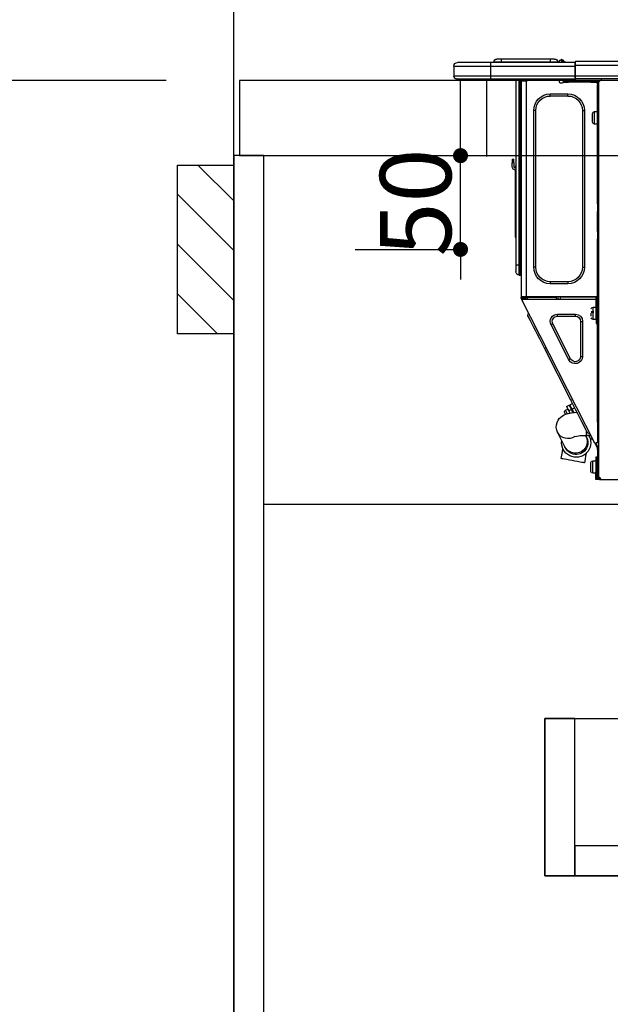
# Model space of a CAD drawing. Extents: x 0 to 26473, y -13 to 8857.
# Drawn here: x 15340 to 15655, y 2403 to 2928 of the extents above; entities that cross this region are included whole.
import ezdxf

# ---------------------------------------------------------------- set-up
doc = ezdxf.new("R2010")
doc.units = 0
doc.header["$LTSCALE"] = 50
doc.header["$MEASUREMENT"] = 0
doc.linetypes.add('HIDDEN', pattern=[0.375, 0.25, -0.125])
doc.layers.get('0').update_dxf_attribs({"linetype": 'CONTINUOUS'})
doc.layers.get('DEFPOINTS').update_dxf_attribs({"color": 146, "linetype": 'CONTINUOUS'})
for name, color, linetype in [('111-壁仕上', 3, 'CONTINUOUS'), ('121-キャビネット（中）', 253, 'HIDDEN'), ('122-扉', 6, 'CONTINUOUS'), ('126-甲板', 2, 'CONTINUOUS'), ('150-機器', 8, 'CONTINUOUS'), ('166-寸法B', 11, 'CONTINUOUS'), ('180-補助', 161, 'CONTINUOUS')]:
    doc.layers.add(name, color=color, linetype=linetype)
doc.styles.add('KH001', font='txt')
doc.dimstyles.new('KH1xx015', dxfattribs={"dimscale": 10, "dimtxt": 3.8, "dimasz": 0.8, "dimexe": 0.3, "dimexo": 1.2, "dimgap": 0.5, "dimtad": 3, "dimdec": 1, "dimdsep": 46, "dimlunit": 6, "dimtxsty": 'KH001', "dimblk": 'DOT', "dimcen": 1, "dimdle": 1, "dimclrd": 256, "dimclre": 256, "dimclrt": 256, "dimadec": 0, "dimazin": 0, "dimtfac": 1, "dimtdec": 1, "dimtix": 1, "dimtmove": 2, "dimatfit": 3, "dimldrblk": 'CLOSEDBLANK', "dimfxl": 1, "dimtolj": 1, "dimtzin": 0, "dimlwd": -1, "dimlwe": -1, "dimarcsym": 0})
doc.dimstyles.new('KH1xx030', dxfattribs={"dimscale": 30, "dimtxt": 2, "dimasz": 0.6, "dimexe": 0.3, "dimexo": 1.2, "dimgap": 0.5, "dimtad": 3, "dimdec": 1, "dimdsep": 46, "dimlunit": 6, "dimtxsty": 'KH001', "dimblk": 'DOT', "dimcen": 1, "dimdle": 1, "dimclrd": 256, "dimclre": 256, "dimclrt": 256, "dimadec": 0, "dimazin": 0, "dimtfac": 1, "dimtdec": 1, "dimtix": 1, "dimtmove": 2, "dimatfit": 3, "dimldrblk": 'CLOSEDBLANK', "dimfxl": 1, "dimtolj": 1, "dimtzin": 0, "dimlwd": -1, "dimlwe": -1, "dimarcsym": 0})

# ---------------------------------------------------------------- blocks, each defined once
blk = doc.blocks.new('_Dot')
at = {"color": 0, "linetype": 'ByBlock', "lineweight": -2}
blk.add_line((-0.5, 0), (-1, 0), dxfattribs=at)
at = {"color": 0, "linetype": 'ByBlock', "const_width": 0.5}
blk.add_lwpolyline([(-0.25, 0, 1), (0.25, 0, 1)], format="xyb", close=True, dxfattribs=at)
blk = doc.blocks.new('*D117')
at = {"layer": '166-寸法B', "transparency": 16777216}
for p, q in [((15454.34, 3188.71), (15454.34, 3211.63)), ((16104.34, 2931.11), (16104.34, 3211.63)), ((16086.34, 3202.63), (15472.34, 3202.63))]:
    blk.add_line(p, q, dxfattribs=at)
at = {"layer": 'DEFPOINTS', "color": 0, "transparency": 16777216}
for p in [(15454.34, 3202.63), (15454.34, 3152.71), (16104.34, 2895.11)]:
    blk.add_point(p, dxfattribs=at)
at = {"layer": '166-寸法B', "transparency": 16777216, "xscale": 18, "yscale": 18, "zscale": 18, "rotation": 180}
blk.add_blockref('_Dot', (15454.34, 3202.63), dxfattribs=at)
at = {"layer": '166-寸法B', "transparency": 16777216, "xscale": 18, "yscale": 18, "zscale": 18}
blk.add_blockref('_Dot', (16104.34, 3202.63), dxfattribs=at)
at = {"layer": '166-寸法B', "transparency": 16777216, "insert": (15779.34, 3247.63), "char_height": 60, "attachment_point": 5, "style": 'KH001'}
blk.add_mtext('\\A1;650', dxfattribs=at)
blk = doc.blocks.new('_ClosedBlank')
at = {"color": 0, "linetype": 'ByBlock', "lineweight": -2}
for p, q in [((-1, 0.167), (0, 0)), ((-1, 0.167), (-1, -0.167)), ((0, 0), (-1, -0.167))]:
    blk.add_line(p, q, dxfattribs=at)
blk = doc.blocks.new('HT-F6S_D')
at = {"layer": '150-機器', "color": 13, "linetype": 'Continuous'}
for p, q in [((440.59, 10.57), (442.94, 10.57)), ((442.94, 10.57), (442.94, 9.01)), ((442.94, 10.57), (469.08, 10.57)), ((469.08, 10.57), (469.08, 9.01)), ((469.08, 10.57), (471.43, 10.57)), ((75.61, 9.2), (429.43, 9.2)), ((75.61, 7.24), (429.43, 7.24)), ((429.43, 9.2), (429.43, 9.2)), ((429.43, 7.24), (429.43, 9.2)), ((429.43, 1.47), (429.43, 7.24)), ((429.43, 7.24), (429.72, 7.24)), ((429.72, 8.91), (429.72, 8.81)), ((429.72, 8.91), (429.72, 7.24)), ((429.72, 8.82), (429.72, 8.91)), ((429.72, 8.81), (429.72, 8.82)), ((429.72, 8.81), (429.72, 6.85)), ((429.72, 8.81), (474.75, 8.81)), ((429.72, 8.71), (429.72, 8.65)), ((429.72, 6.85), (429.72, 8.32)), ((429.72, 7.24), (429.72, 0.59)), ((474.75, 6.85), (429.72, 6.85)), ((429.72, 1.47), (429.72, 6.85)), ((435.45, 9.24), (435.05, 8.93)), ((435.46, 9.25), (435.45, 9.24)), ((435.46, 9.25), (435.94, 9.86)), ((435.57, 8.81), (435.62, 8.87)), ((436.71, 10.22), (435.62, 8.87)), ((435.62, 8.87), (436.57, 8.87)), ((435.94, 9.86), (435.97, 9.89)), ((435.97, 9.89), (435.98, 9.91)), ((435.98, 9.91), (435.98, 9.91)), ((436.57, 8.87), (436.75, 9.63)), ((436.57, 8.87), (436.86, 8.81)), ((436.73, 10.26), (436.71, 10.22)), ((436.87, 10.22), (436.71, 10.22)), ((436.74, 10.27), (436.73, 10.26)), ((436.75, 10.28), (436.74, 10.27)), ((436.75, 10.28), (436.87, 10.28)), ((436.75, 9.63), (436.87, 10.22)), ((436.87, 10.22), (436.87, 10.28)), ((438.04, 9.1), (438.04, 9.05)), ((438.04, 8.81), (438.04, 9.1)), ((438.04, 9.05), (438.04, 8.81)), ((439.02, 9.01), (442.94, 9.01)), ((439.02, 9.01), (439.02, 8.81)), ((442.94, 9.01), (469.08, 9.01)), ((442.94, 9.01), (442.94, 8.81)), ((469.08, 9.01), (472.99, 9.01)), ((469.08, 9.01), (469.08, 8.81)), ((472.99, 9.01), (472.99, 8.81)), ((472.99, 8.81), (472.99, 9.01)), ((474.75, 8.81), (492.38, 8.81)), ((474.75, 8.81), (474.75, 6.85)), ((494.33, 6.85), (474.75, 6.85)), ((474.75, 6.85), (474.75, 1.47)), ((492.38, 8.81), (492.38, 8.81)), ((494.33, 6.85), (494.33, 1.47)), ((494.33, 6.85), (494.33, 6.85)), ((494.33, 6.85), (494.33, 1.47)), ((75.31, 0), (429.72, 0)), ((75.61, 1.47), (429.43, 1.47)), ((415.69, -0.2), (415.69, 0)), ((429.72, 1.47), (474.75, 1.47)), ((429.72, 0.59), (429.72, 1.47)), ((429.72, 0.59), (429.72, 0)), ((474.75, 0), (429.72, 0)), ((438.01, -1.76), (438.01, 0)), ((455.15, 0), (455.15, -0.69)), ((457.76, 0), (457.75, -1.17)), ((457.99, 0), (457.99, -0.69)), ((458.48, 0), (458.48, -0.69)), ((459.06, 0), (459.06, -99.17)), ((459.45, -99.17), (459.45, 0)), ((461.31, 0), (461.31, -99.17)), ((474.53, -0.05), (474.53, 0)), ((474.75, 1.47), (494.33, 1.47)), ((474.75, 1.47), (474.75, 0)), ((492.87, 0), (474.75, 0)), ((480.31, -0.59), (480.9, 0)), ((492.87, 0), (492.87, 0)), ((494.33, 1.47), (494.33, 1.47)), ((417.26, -1.17), (416.67, -1.17)), ((417.26, -1.17), (417.75, -1.17)), ((417.26, -1.17), (417.26, -212.45)), ((417.75, -3.13), (417.26, -3.13)), ((417.75, -1.17), (417.75, -3.13)), ((417.75, -2.25), (417.85, -2.25)), ((417.75, -66.67), (417.75, -3.13)), ((418.34, -1.76), (418.34, -1.17)), ((418.34, -1.17), (421.27, -1.17)), ((421.27, -1.76), (418.34, -1.76)), ((421.27, -1.17), (421.27, -1.76)), ((421.27, -1.17), (433.12, -1.17)), ((421.27, -1.76), (433.12, -1.76)), ((433.12, -1.76), (433.12, -1.17)), ((433.12, -1.17), (436.06, -1.17)), ((436.06, -1.76), (433.12, -1.76)), ((436.06, -1.17), (436.06, -1.76)), ((436.55, -2.25), (437.52, -2.25)), ((455.54, -116.01), (455.54, -1.16)), ((455.64, -1.17), (455.54, -1.16)), ((455.64, -1.17), (458.47, -1.17)), ((457.99, -0.69), (458.48, -0.69)), ((457.99, -1.17), (457.99, -0.69)), ((458.48, -1.16), (458.47, -1.17)), ((458.48, -0.69), (458.48, -1.16)), ((458.48, -1.16), (458.48, -116.01)), ((480.31, -0.59), (476.8, -0.59)), ((433.51, -9.1), (433.51, -8.03)), ((442.91, -8.03), (433.51, -8.03)), ((442.91, -9.1), (433.51, -9.1)), ((442.91, -9.1), (442.91, -8.03)), ((419.41, -17.43), (417.75, -17.43)), ((419.41, -20.76), (419.41, -17.43)), ((419.41, -24.08), (419.41, -20.76)), ((420.39, -23.1), (420.39, -18.41)), ((425.78, -16.84), (424.7, -16.84)), ((424.7, -16.84), (424.7, -100.35)), ((425.78, -16.84), (425.78, -100.35)), ((450.64, -100.35), (450.64, -16.84)), ((450.64, -16.84), (451.72, -16.84)), ((451.72, -100.35), (451.72, -16.84)), ((417.75, -24.08), (419.41, -24.08)), ((461.46, -47.04), (461.31, -46.38)), ((462.29, -44.74), (462.29, -42.78)), ((463.27, -42.78), (462.29, -42.78)), ((462.29, -44.74), (462.29, -46.7)), ((462.29, -44.74), (463.27, -44.74)), ((463.27, -42.78), (463.27, -44.74)), ((463.27, -46.7), (463.27, -44.74)), ((461.63, -48.71), (461.63, -82.46)), ((417.26, -66.67), (417.75, -66.67)), ((417.75, -66.67), (417.75, -68.63)), ((417.75, -68.63), (417.26, -68.63)), ((417.75, -69.12), (417.26, -69.12)), ((417.26, -70.1), (417.75, -70.1)), ((417.26, -70.59), (417.75, -70.59)), ((417.75, -68.63), (417.75, -69.12)), ((417.75, -69.12), (417.75, -70.1)), ((417.75, -70.1), (417.75, -70.59)), ((417.75, -81.36), (417.75, -70.59)), ((417.26, -81.36), (417.75, -81.36)), ((417.75, -81.85), (417.26, -81.85)), ((417.26, -82.83), (417.75, -82.83)), ((417.26, -83.31), (417.75, -83.31)), ((417.75, -81.36), (417.75, -81.85)), ((417.75, -81.85), (417.75, -82.83)), ((417.75, -82.83), (417.75, -83.31)), ((417.75, -83.31), (417.75, -85.27)), ((461.31, -82.46), (461.63, -82.46)), ((461.63, -82.46), (461.63, -84.42)), ((417.75, -85.27), (417.26, -85.27)), ((417.75, -116.5), (417.75, -85.27)), ((461.63, -84.42), (461.31, -84.42)), ((459.06, -99.17), (458.48, -99.17)), ((459.06, -99.17), (459.06, -104.56)), ((459.45, -99.17), (459.06, -99.17)), ((459.45, -104.56), (459.45, -99.17)), ((461.31, -99.17), (459.45, -99.17)), ((461.31, -99.17), (461.31, -102.7)), ((425.78, -100.35), (424.7, -100.35)), ((450.64, -100.35), (451.72, -100.35)), ((459.45, -104.56), (459.06, -104.56)), ((433.51, -108.08), (442.91, -108.08)), ((433.51, -108.08), (433.51, -109.16)), ((433.51, -109.16), (442.91, -109.16)), ((442.91, -108.08), (442.91, -109.16)), ((417.75, -114.35), (417.85, -114.35)), ((417.85, -114.35), (417.82, -116.31)), ((417.26, -116.99), (417.94, -116.99)), ((417.26, -117.58), (417.75, -117.58)), ((417.75, -119.54), (417.26, -119.54)), ((417.82, -116.31), (417.75, -116.31)), ((418.43, -116.5), (417.75, -116.5)), ((417.75, -117.58), (417.75, -119.54)), ((417.75, -117.58), (417.94, -117.58)), ((417.75, -183.04), (417.75, -119.54)), ((417.81, -116.99), (417.79, -117.58)), ((417.82, -116.31), (417.81, -116.5)), ((455.54, -116.01), (417.82, -116.01)), ((418.8, -116.31), (417.82, -116.31)), ((417.94, -116.99), (417.94, -128.35)), ((418.43, -128.35), (418.43, -116.5)), ((418.43, -117.58), (457.63, -117.58)), ((418.8, -116.01), (418.8, -116.31)), ((418.8, -116.31), (437.5, -116.31)), ((419.11, -194.25), (458.06, -117.8)), ((437.52, -117.58), (437.5, -116.31)), ((438.76, -117.58), (438.73, -116.01)), ((439.71, -116.01), (439.73, -117.58)), ((440.15, -116.04), (440.15, -116.01)), ((440.16, -116.16), (440.15, -116.04)), ((440.17, -116.24), (440.16, -116.16)), ((440.17, -116.29), (440.17, -116.24)), ((440.17, -116.31), (440.17, -116.29)), ((440.46, -116.31), (440.17, -116.31)), ((440.47, -116.04), (440.46, -116.16)), ((440.46, -116.16), (440.46, -116.24)), ((440.46, -116.24), (440.46, -116.29)), ((440.46, -116.29), (440.46, -116.31)), ((441.54, -116.31), (440.46, -116.31)), ((440.47, -116.01), (440.47, -116.04)), ((441.54, -116.31), (441.53, -116.01)), ((453.91, -116.31), (441.54, -116.31)), ((453.91, -116.31), (453.9, -116.01)), ((454.99, -116.31), (453.91, -116.31)), ((454.75, -117.58), (455.3, -116.53)), ((454.97, -116.04), (454.97, -116.01)), ((454.98, -116.16), (454.97, -116.04)), ((454.99, -116.24), (454.98, -116.16)), ((454.99, -116.29), (454.99, -116.24)), ((454.99, -116.31), (454.99, -116.29)), ((455.27, -116.31), (454.99, -116.31)), ((455.28, -116.24), (455.27, -116.29)), ((455.27, -116.29), (455.27, -116.31)), ((455.28, -116.01), (455.28, -116.04)), ((455.28, -116.04), (455.28, -116.16)), ((455.28, -116.16), (455.28, -116.24)), ((455.3, -116.53), (455.31, -116.01)), ((458.48, -116.01), (455.54, -116.01)), ((456.28, -116.79), (455.86, -117.58)), ((456.07, -117.58), (456.47, -116.83)), ((456.29, -116.01), (456.28, -116.79)), ((456.47, -116.83), (456.49, -116.01)), ((457.25, -117.03), (456.96, -117.58)), ((457.05, -117.58), (457.5, -116.7)), ((457.27, -116.01), (457.25, -117.03)), ((457.5, -116.7), (457.5, -116.01)), ((457.6, -117.58), (457.99, -116.82)), ((457.63, -117.57), (457.64, -117.55)), ((457.63, -117.58), (457.63, -117.57)), ((458.06, -117.8), (457.63, -117.58)), ((457.64, -117.55), (457.66, -117.51)), ((457.66, -117.51), (457.69, -117.45)), ((457.69, -117.45), (457.73, -117.39)), ((457.73, -117.39), (457.76, -117.31)), ((457.76, -117.31), (457.81, -117.23)), ((457.81, -117.23), (457.85, -117.14)), ((457.99, -116.88), (457.85, -117.14)), ((457.85, -117.14), (458.29, -117.37)), ((457.99, -116.5), (457.99, -116.01)), ((458.48, -116.5), (457.99, -116.5)), ((457.99, -116.88), (457.99, -116.5)), ((458.07, -117.79), (458.06, -117.8)), ((458.08, -117.77), (458.07, -117.79)), ((458.1, -117.73), (458.08, -117.77)), ((458.13, -117.67), (458.1, -117.73)), ((458.16, -117.61), (458.13, -117.67)), ((458.2, -117.53), (458.16, -117.61)), ((458.24, -117.45), (458.2, -117.53)), ((458.29, -117.37), (458.24, -117.45)), ((458.48, -116.99), (458.29, -117.37)), ((458.48, -116.01), (458.48, -116.5)), ((458.48, -116.99), (458.48, -116.5)), ((417.94, -122.97), (417.75, -122.97)), ((420.1, -121.59), (418.43, -121.59)), ((421.08, -124.04), (419.61, -124.04)), ((419.61, -124.53), (421.08, -124.53)), ((420.1, -128.25), (420.1, -121.59)), ((421.08, -126.53), (421.08, -124.92)), ((429.56, -126.49), (429.56, -125.41)), ((439.06, -125.41), (429.56, -125.41)), ((439.06, -126.49), (439.06, -125.41)), ((454.93, -126.1), (454.51, -124.78)), ((417.75, -126.88), (417.94, -126.88)), ((417.94, -128.35), (418.43, -128.35)), ((417.94, -130.31), (417.94, -128.35)), ((418.43, -130.31), (417.94, -130.31)), ((418.43, -128.25), (420.1, -128.25)), ((418.43, -128.35), (418.43, -130.31)), ((426.76, -129.3), (425.68, -129.3)), ((425.68, -129.3), (425.68, -147.93)), ((426.76, -129.3), (426.76, -147.93)), ((439.06, -126.49), (429.56, -126.49)), ((432.06, -149.2), (441.56, -130.57)), ((433.02, -149.69), (442.52, -131.06)), ((441.56, -130.57), (442.52, -131.06)), ((451.87, -132.12), (452.76, -130.36)), ((452.76, -130.36), (453.52, -128.87)), ((453.52, -128.87), (454.13, -127.68)), ((454.13, -127.68), (454.57, -126.81)), ((454.57, -126.81), (454.84, -126.28)), ((454.84, -126.28), (454.93, -126.1)), ((448.55, -138.63), (449.74, -136.3)), ((449.74, -136.3), (450.85, -134.12)), ((450.85, -134.12), (451.87, -132.12)), ((446.04, -143.55), (447.31, -141.06)), ((447.31, -141.06), (448.55, -138.63)), ((431.91, -171.29), (446.04, -143.55)), ((446.04, -143.55), (445.17, -143.1)), ((426.76, -147.93), (425.68, -147.93)), ((432.06, -149.2), (433.02, -149.69)), ((430.64, -173.77), (431.91, -171.29)), ((432.42, -173.74), (431.02, -173.03)), ((431.91, -171.29), (431.04, -170.84)), ((428.22, -178.53), (429.41, -176.2)), ((429.96, -177.78), (428.66, -177.66)), ((429.41, -176.2), (430.64, -173.77)), ((429.85, -175.33), (431.25, -176.04)), ((431.62, -178.01), (429.96, -177.78)), ((431.25, -176.04), (430.33, -177.83)), ((431.08, -177.45), (430.64, -177.23)), ((430.85, -177.91), (431.68, -176.26)), ((431.25, -176.04), (431.73, -175.09)), ((433.32, -178.36), (431.62, -178.01)), ((432.17, -175.31), (431.68, -176.26)), ((431.68, -176.26), (433.08, -176.97)), ((431.73, -175.09), (432.1, -174.36)), ((432.1, -174.36), (432.34, -173.9)), ((432.54, -174.58), (432.17, -175.31)), ((432.34, -173.9), (432.42, -173.74)), ((433.08, -176.97), (432.46, -178.19)), ((432.77, -174.12), (432.54, -174.58)), ((432.85, -173.97), (432.77, -174.12)), ((434.25, -174.68), (432.85, -173.97)), ((433.56, -176.02), (433.08, -176.97)), ((434.58, -178.74), (433.32, -178.36)), ((433.94, -175.29), (433.56, -176.02)), ((434.78, -176.65), (433.56, -176.03)), ((433.84, -178.49), (433.88, -178.42)), ((433.88, -178.42), (434.3, -177.59)), ((434.17, -174.83), (433.94, -175.29)), ((434.25, -174.68), (434.17, -174.83)), ((434.3, -177.59), (434.6, -177)), ((434.6, -177), (434.76, -176.69)), ((434.76, -176.69), (434.78, -176.65)), ((434.81, -178.75), (434.99, -178.4)), ((434.99, -178.4), (435.11, -178.15)), ((435.11, -178.15), (435.21, -177.97)), ((417.26, -183.04), (417.75, -183.04)), ((417.75, -183.04), (417.75, -193.81)), ((425.19, -184.47), (426.09, -182.71)), ((426.09, -182.71), (427.1, -180.72)), ((427.1, -180.72), (428.22, -178.53)), ((435.57, -179.14), (434.58, -178.74)), ((434.78, -178.82), (434.81, -178.75)), ((436.46, -179.63), (435.57, -179.14)), ((437.31, -180.24), (436.46, -179.63)), ((438.1, -181.02), (437.31, -180.24)), ((438.79, -181.96), (438.1, -181.02)), ((439.34, -183.09), (438.79, -181.96)), ((439.68, -184.39), (439.34, -183.09)), ((423.02, -188.73), (421.7, -189.16)), ((423.02, -188.73), (423.11, -188.56)), ((423.11, -188.56), (423.38, -188.03)), ((423.38, -188.03), (423.82, -187.16)), ((423.65, -190.08), (423.65, -187.5)), ((423.82, -187.16), (424.43, -185.96)), ((424.43, -185.96), (425.19, -184.47)), ((435.15, -196.11), (439.05, -188.37)), ((439.05, -188.37), (439.51, -187.18)), ((439.51, -187.18), (439.74, -185.86)), ((439.74, -185.86), (439.68, -184.39)), ((417.75, -193.81), (417.26, -193.81)), ((418.24, -193.81), (417.75, -193.81)), ((419.11, -194.25), (418.24, -193.81)), ((418.58, -194.22), (418.61, -194.16)), ((418.61, -194.16), (418.64, -194.1)), ((418.64, -194.1), (418.66, -194.06)), ((418.66, -194.06), (418.67, -194.04)), ((418.67, -194.04), (418.67, -194.03)), ((421.51, -191.7), (420.19, -192.13)), ((421.24, -190.08), (423.65, -190.08)), ((421.51, -191.7), (421.6, -191.52)), ((421.6, -191.52), (421.87, -190.99)), ((421.87, -190.99), (422.31, -190.12)), ((422.31, -190.12), (422.34, -190.08)), ((423.57, -191.05), (423.56, -191.05)), ((423.58, -191.02), (423.57, -191.05)), ((423.6, -190.97), (423.58, -191.02)), ((423.64, -190.9), (423.6, -190.97)), ((423.68, -190.82), (423.64, -190.9)), ((423.73, -190.71), (423.68, -190.82)), ((423.8, -190.59), (423.73, -190.71)), ((423.87, -190.44), (423.8, -190.59)), ((424.05, -190.08), (423.87, -190.44)), ((417.26, -196.81), (418.45, -194.47)), ((417.26, -197.47), (417.75, -197.47)), ((417.26, -197.96), (417.75, -197.96)), ((417.75, -196.92), (418.89, -194.69)), ((417.75, -197.47), (417.75, -196.92)), ((417.75, -197.47), (417.75, -197.96)), ((417.75, -197.96), (417.75, -199.92)), ((418.45, -194.47), (418.49, -194.38)), ((418.89, -194.69), (418.45, -194.47)), ((418.49, -194.38), (418.54, -194.3)), ((418.54, -194.3), (418.58, -194.22)), ((418.93, -194.6), (418.89, -194.69)), ((418.97, -194.52), (418.93, -194.6)), ((419.01, -194.45), (418.97, -194.52)), ((419.04, -194.38), (419.01, -194.45)), ((419.07, -194.33), (419.04, -194.38)), ((419.09, -194.29), (419.07, -194.33)), ((419.11, -194.26), (419.09, -194.29)), ((419.11, -194.25), (419.11, -194.26)), ((434.84, -196.73), (434.85, -196.72)), ((434.85, -196.72), (434.86, -196.69)), ((434.86, -196.69), (434.89, -196.64)), ((434.89, -196.64), (434.92, -196.57)), ((434.92, -196.57), (434.97, -196.49)), ((434.97, -196.49), (435.02, -196.38)), ((435.02, -196.38), (435.08, -196.26)), ((435.08, -196.26), (435.15, -196.11)), ((436.48, -198.73), (436.2, -197.15)), ((436.8, -200.54), (436.48, -198.73)), ((417.75, -199.92), (417.26, -199.92)), ((417.75, -199.92), (417.75, -210.98)), ((418.04, -201.58), (418.63, -201.58)), ((418.04, -209.41), (418.04, -201.58)), ((418.63, -201.58), (418.63, -209.41)), ((420.29, -203.54), (418.63, -203.54)), ((420.29, -206.87), (420.29, -203.54)), ((421.27, -209.22), (421.27, -204.52)), ((423.81, -199.62), (424.05, -200.95)), ((424.05, -200.95), (424.37, -202.76)), ((424.37, -202.76), (424.7, -204.64)), ((424.7, -204.64), (424.8, -204.62)), ((424.8, -204.62), (425.24, -204.54)), ((425.24, -204.54), (426.01, -204.4)), ((426.01, -204.4), (427.06, -204.22)), ((427.06, -204.22), (428.34, -203.99)), ((428.34, -203.99), (429.77, -203.73)), ((429.77, -203.73), (431.26, -203.47)), ((431.26, -203.47), (432.74, -203.2)), ((432.74, -203.2), (434.11, -202.96)), ((434.11, -202.96), (435.29, -202.75)), ((435.29, -202.75), (436.22, -202.58)), ((436.22, -202.58), (436.85, -202.47)), ((437.14, -202.42), (436.8, -200.54)), ((436.85, -202.47), (437.12, -202.42)), ((437.12, -202.42), (437.14, -202.42)), ((418.04, -204.91), (417.75, -204.91)), ((417.75, -208.83), (418.04, -208.83)), ((417.75, -209.02), (418.04, -209.02)), ((418.04, -209.61), (417.75, -209.61)), ((418.63, -209.41), (418.04, -209.41)), ((418.04, -209.41), (418.04, -212.94)), ((418.63, -213.52), (418.63, -209.41)), ((420.29, -210.2), (420.29, -206.87)), ((416.18, -213.52), (-2.25, -213.52)), ((416.18, -212.94), (416.18, -213.52)), ((416.18, -212.94), (416.67, -212.94)), ((416.67, -213.52), (416.18, -213.52)), ((416.67, -212.45), (417.26, -212.45)), ((416.67, -212.94), (416.67, -213.52)), ((416.67, -212.94), (418.04, -212.94)), ((416.67, -213.52), (418.63, -213.52)), ((417.26, -210.98), (417.75, -210.98)), ((417.26, -212.94), (417.26, -212.45)), ((417.75, -210.98), (417.75, -212.94)), ((418.63, -210.2), (420.29, -210.2))]:
    blk.add_line(p, q, dxfattribs=at)
for points in [[(435.45, 9.24), (435.38, 9.14), (435.33, 9.04), (435.32, 8.96), (435.33, 8.9), (435.38, 8.85), (435.4, 8.84)], [(455.3, -116.53), (455.31, -116.53), (455.33, -116.54), (455.37, -116.55), (455.42, -116.56), (455.49, -116.58), (455.57, -116.6), (455.65, -116.62), (455.75, -116.65), (455.86, -116.68), (455.97, -116.71), (456.09, -116.74), (456.21, -116.77), (456.28, -116.79)], [(456.47, -116.83), (456.57, -116.86), (456.67, -116.88), (456.76, -116.91), (456.85, -116.93), (456.93, -116.95), (457.01, -116.97), (457.07, -116.99), (457.13, -117), (457.18, -117.01), (457.21, -117.02), (457.24, -117.03), (457.25, -117.03), (457.25, -117.03)]]:
    blk.add_lwpolyline(points, dxfattribs=at)
for centre, radius, start, end in [((440.59, 9.01), 1.57, 90, 180), ((471.43, 9.01), 1.57, 0, 90), ((471.43, 9.01), 1.57, 0, 90), ((429.43, 8.91), 0.294, 0, 90), ((429.43, 8.91), 0.294, 0, 90), ((429.43, 8.91), 0.294, 0, 90), ((429.43, 8.91), 0.294, 0, 90), ((434.54, 9.99), 1.17, 270, 296.1534), ((435.14, 9.91), 1.1, 270.0058, 283.7394), ((435.62, 7.89), 0.977, 89.7394, 102.5785), ((436.7, 9.25), 0.973, 89.7002, 141.3049), ((436.75, 9.3), 0.979, 90, 141.3402), ((436.87, 9.1), 1.17, 0, 90), ((436.87, 9.05), 1.17, 0.0801, 90.0802), ((436.9, 9.18), 1.09, 17.2005, 80.5699), ((436.95, 9.17), 1.07, 19.9764, 82.9678), ((436.87, 9.1), 1.18, 0.0014, 22.0202), ((439.04, 9.99), 1.17, 202.0243, 268.8113), ((439.04, 9.99), 1.17, 202.0243, 268.8111), ((436.87, 9.1), 1.18, 0.0014, 22.0202), ((438.92, 9.11), 0.879, 180.0629, 199.584), ((492.38, 6.85), 1.96, 0, 90), ((492.38, 6.85), 1.96, 0, 90), ((426.32, -0.05), 3.46, 10.7113, 26.1575), ((492.87, 1.47), 1.47, 270, 0), ((492.87, 1.47), 1.47, 270, 0), ((416.67, -0.2), 0.979, 180, 270), ((417.85, -1.76), 0.49, 270, 0), ((430.87, -1.76), 1.96, 115.8419, 162.5424), ((436.55, -1.76), 0.49, 180, 270), ((437.52, -1.76), 0.49, 270, 0), ((455.64, -0.69), 0.49, 180, 258.463), ((433.51, -16.84), 8.81, 90, 180), ((433.51, -16.84), 7.73, 90, 180), ((442.91, -16.84), 8.81, 0, 90), ((442.91, -16.84), 7.73, 0, 90), ((419.41, -18.41), 0.979, 0, 90), ((419.41, -23.1), 0.979, 270, 0), ((461.31, -46.7), 0.979, 270, 0), ((461.31, -46.7), 1.96, 270, 0), ((453.6, -48.71), 8.03, 7.6102, 12), ((433.51, -100.35), 8.81, 180, 270), ((433.51, -100.35), 7.73, 180, 270), ((442.91, -100.35), 7.73, 270, 0), ((442.91, -100.35), 8.81, 270, 0), ((459.06, -105.15), 0.587, 90, 180), ((459.45, -102.7), 1.86, 270, 0), ((420.1, -122.57), 0.979, 0, 90), ((429.56, -129.3), 3.88, 90, 180), ((439.06, -129.3), 3.88, 333, 90), ((420.1, -127.27), 0.979, 270, 0), ((429.56, -129.3), 2.81, 90, 180), ((439.06, -129.3), 2.81, 333, 90), ((429.56, -147.93), 3.88, 180, 333), ((429.56, -147.93), 2.81, 180, 333), ((434.34, -177.52), 0.979, 333, 63), ((433.47, -185.49), 6.28, 235.317, 333.2814), ((429.11, -193.92), 7.78, 153, 8.2398), ((429.2, -193.89), 6.31, 153.3141, 200.2038), ((429.37, -193.2), 6.15, 153.3952, 200.865), ((424.64, -218.44), 28.38, 78.3305, 91.996), ((429.2, -193.89), 6.31, 200.2038, 333.3141), ((429.55, -193.19), 6.32, 200.3388, 332.4458), ((420.29, -204.52), 0.979, 0, 90), ((420.29, -209.22), 0.979, 270, 0), ((416.67, -212.94), 0.49, 90, 180)]:
    blk.add_arc(centre, radius, start, end, dxfattribs=at)
at = {"layer": 'DEFPOINTS', "color": 13, "linetype": 'Continuous'}
blk.add_line((476.8, -41.29), (476.8, 0), dxfattribs=at)
blk = doc.blocks.new('*D139')
at = {"layer": 'DEFPOINTS', "transparency": 16777216}
for p, q in [((15575.34, 2863.11), (15575.34, 2871.11)), ((15519.12, 2855.11), (15578.34, 2855.11)), ((15575.34, 2805.11), (15575.34, 2855.11)), ((15519.12, 2805.11), (15578.34, 2805.11)), ((15575.34, 2797.11), (15575.34, 2789.11))]:
    blk.add_line(p, q, dxfattribs=at)
at = {"layer": 'DEFPOINTS', "color": 0, "transparency": 16777216}
for p in [(15507.12, 2855.11), (15575.34, 2855.11), (15507.12, 2805.11)]:
    blk.add_point(p, dxfattribs=at)
at = {"layer": 'DEFPOINTS', "transparency": 16777216, "xscale": 8, "yscale": 8, "zscale": 8}
for p, rotation in [((15575.34, 2855.11), 270), ((15575.34, 2805.11), 90)]:
    blk.add_blockref('_Dot', p, dxfattribs=dict(at, rotation=rotation))
at = {"layer": 'DEFPOINTS', "transparency": 16777216, "insert": (15551.34, 2830.11), "char_height": 38, "attachment_point": 5, "rotation": 90, "style": 'KH001'}
blk.add_mtext('\\A1;50', dxfattribs=at)
blk = doc.blocks.new('*D143')
at = {"layer": '166-寸法B', "transparency": 16777216}
for p, q in [((15418.34, 2895.11), (15055.79, 2895.11)), ((15064.79, 2053.11), (15064.79, 2877.11)), ((15418.34, 2035.11), (15055.79, 2035.11))]:
    blk.add_line(p, q, dxfattribs=at)
at = {"layer": 'DEFPOINTS', "color": 0, "transparency": 16777216}
for p in [(15064.79, 2895.11), (15454.34, 2895.11), (15454.34, 2035.11)]:
    blk.add_point(p, dxfattribs=at)
at = {"layer": '166-寸法B', "transparency": 16777216, "xscale": 18, "yscale": 18, "zscale": 18}
for p, rotation in [((15064.79, 2895.11), 90), ((15064.79, 2035.11), 270)]:
    blk.add_blockref('_Dot', p, dxfattribs=dict(at, rotation=rotation))
at = {"layer": '166-寸法B', "transparency": 16777216, "insert": (15014.78, 2465.11), "char_height": 60, "attachment_point": 5, "rotation": 90, "style": 'KH001'}
blk.add_mtext('\\A1;860(910)', dxfattribs=at)
blk = doc.blocks.new('*D144')
at = {"layer": '166-寸法B', "transparency": 16777216}
for p, q in [((15414.88, 3735.11), (15055.79, 3735.11)), ((15064.79, 2913.11), (15064.79, 3717.11)), ((15418.34, 2895.11), (15055.79, 2895.11))]:
    blk.add_line(p, q, dxfattribs=at)
at = {"layer": 'DEFPOINTS', "color": 0, "transparency": 16777216}
for p in [(15064.79, 3735.11), (15450.88, 3735.11), (15454.34, 2895.11)]:
    blk.add_point(p, dxfattribs=at)
at = {"layer": '166-寸法B', "transparency": 16777216, "xscale": 18, "yscale": 18, "zscale": 18}
for p, rotation in [((15064.79, 3735.11), 90), ((15064.79, 2895.11), 270)]:
    blk.add_blockref('_Dot', p, dxfattribs=dict(at, rotation=rotation))
at = {"layer": '166-寸法B', "transparency": 16777216, "insert": (15014.78, 3315.11), "char_height": 60, "attachment_point": 5, "rotation": 90, "style": 'KH001'}
blk.add_mtext('\\A1;840(790)', dxfattribs=at)
blk = doc.blocks.new('*D146')
at = {"layer": '166-寸法B', "transparency": 16777216}
for p, q in [((15414.88, 4435.11), (14920.79, 4435.11)), ((14929.79, 2053.11), (14929.79, 4417.11)), ((15418.34, 2035.11), (14920.79, 2035.11))]:
    blk.add_line(p, q, dxfattribs=at)
at = {"layer": 'DEFPOINTS', "color": 0, "transparency": 16777216}
for p in [(14929.79, 4435.11), (15450.88, 4435.11), (15454.34, 2035.11)]:
    blk.add_point(p, dxfattribs=at)
at = {"layer": '166-寸法B', "transparency": 16777216, "xscale": 18, "yscale": 18, "zscale": 18}
for p, rotation in [((14929.79, 4435.11), 90), ((14929.79, 2035.11), 270)]:
    blk.add_blockref('_Dot', p, dxfattribs=dict(at, rotation=rotation))
at = {"layer": '166-寸法B', "transparency": 16777216, "insert": (14880.98, 3235.11), "char_height": 60, "attachment_point": 5, "rotation": 90, "style": 'KH001'}
blk.add_mtext('\\A1;2,400', dxfattribs=at)

msp = doc.modelspace()

# ---------------------------------------------------------------- hatches: boundary and pattern name
at = {"layer": '180-補助'}
h = msp.add_hatch(dxfattribs=at)
h.set_pattern_fill('ANSI31', color=256, scale=150, style=0)
h.set_pattern_definition([(135, (470194.87, 2662.875), (13.25825215, 13.25825215), [])])
h.paths.add_polyline_path([(15454.34, 2760.11), (15424.34, 2760.11), (15424.34, 2850.11), (15454.34, 2850.11)])

# ---------------------------------------------------------------- linework, layer by layer
at = {"layer": '111-壁仕上', "ltscale": 2}
msp.add_line((15454.34, 2035.11), (15454.34, 4435.11), dxfattribs=at)
at = {"layer": '121-キャビネット（中）', "linetype": 'Continuous', "ltscale": 2}
msp.add_line((16069.34, 2669.11), (15470.34, 2669.11), dxfattribs=at)
at = {"layer": '121-キャビネット（中）', "linetype": 'Continuous'}
for points in [[(15636.34, 2555.11), (15620.34, 2555.11), (15620.34, 2471.11), (15636.34, 2471.11)], [(16065.34, 2471.11), (15620.34, 2471.11), (15620.34, 2555.11), (16065.34, 2555.11)], [(15636.34, 2471.11), (16065.34, 2471.11), (16065.34, 2487.11), (15636.34, 2487.11)]]:
    msp.add_lwpolyline(points, close=True, dxfattribs=at)
at = {"layer": '122-扉', "color": 253}
msp.add_lwpolyline([(15470.34, 2855.11), (15454.34, 2855.11), (15454.34, 2185.11), (15470.34, 2185.11)], close=True, dxfattribs=at)
at = {"layer": '126-甲板'}
msp.add_line((15575.34, 2855.11), (15575.34, 2895.11), dxfattribs=at)
for points in [[(17426.34, 2895.11), (15457.34, 2895.11), (15457.34, 2855.11), (17426.34, 2855.11)], [(16104.34, 2895.11), (15457.34, 2895.11), (15457.34, 2855.11), (16104.34, 2855.11)]]:
    msp.add_lwpolyline(points, close=True, dxfattribs=at)
at = {"layer": '150-機器', "color": 253, "linetype": 'Continuous'}
msp.add_lwpolyline([(15454.34, 2760.11), (15424.34, 2760.11), (15424.34, 2850.11), (15454.34, 2850.11)], close=True, dxfattribs=at)

# ---------------------------------------------------------------- block references
at = {"layer": '150-機器', "xscale": -1}
msp.add_blockref('HT-F6S_D', (16066.14, 2896), dxfattribs=at)

# ---------------------------------------------------------------- dimensions: what is measured, and where the dimension line sits
at = {"layer": '166-寸法B'}
for base, p1, p2, angle, picture, middle in [((14929.79, 4435.11), (15454.34, 2035.11), (15450.88, 4435.11), 90, '*D146', (14880.98, 3235.11)), ((15454.34, 3202.63), (16104.34, 2895.11), (15454.34, 3152.71), 180, '*D117', (15779.34, 3247.63))]:
    dim = msp.add_linear_dim(base=base, p1=p1, p2=p2, angle=angle, dimstyle='KH1xx030', dxfattribs=at)
    dim.commit()
    dim.dimension.update_dxf_attribs({"geometry": picture, "text_midpoint": middle})
for base, p1, p2, override, picture, middle in [((15064.79, 3735.11), (15454.34, 2895.11), (15450.88, 3735.11), {"dimpost": '(790)'}, '*D144', (15014.78, 3315.11)), ((15064.79, 2895.11), (15454.34, 2035.11), (15454.34, 2895.11), {"dimpost": '(910)'}, '*D143', (15014.78, 2465.11))]:
    dim = msp.add_linear_dim(base=base, p1=p1, p2=p2, angle=90, dimstyle='KH1xx030', override=override, dxfattribs=at)
    dim.commit()
    dim.dimension.update_dxf_attribs({"geometry": picture, "text_midpoint": middle})
at = {"layer": 'DEFPOINTS'}
dim = msp.add_linear_dim(base=(15575.34, 2855.11), p1=(15507.12, 2805.11), p2=(15507.12, 2855.11), angle=90, dimstyle='KH1xx015', dxfattribs=at)
dim.commit()
dim.dimension.update_dxf_attribs({"geometry": '*D139', "text_midpoint": (15551.34, 2830.11)})

doc.saveas('drawing.dxf')
